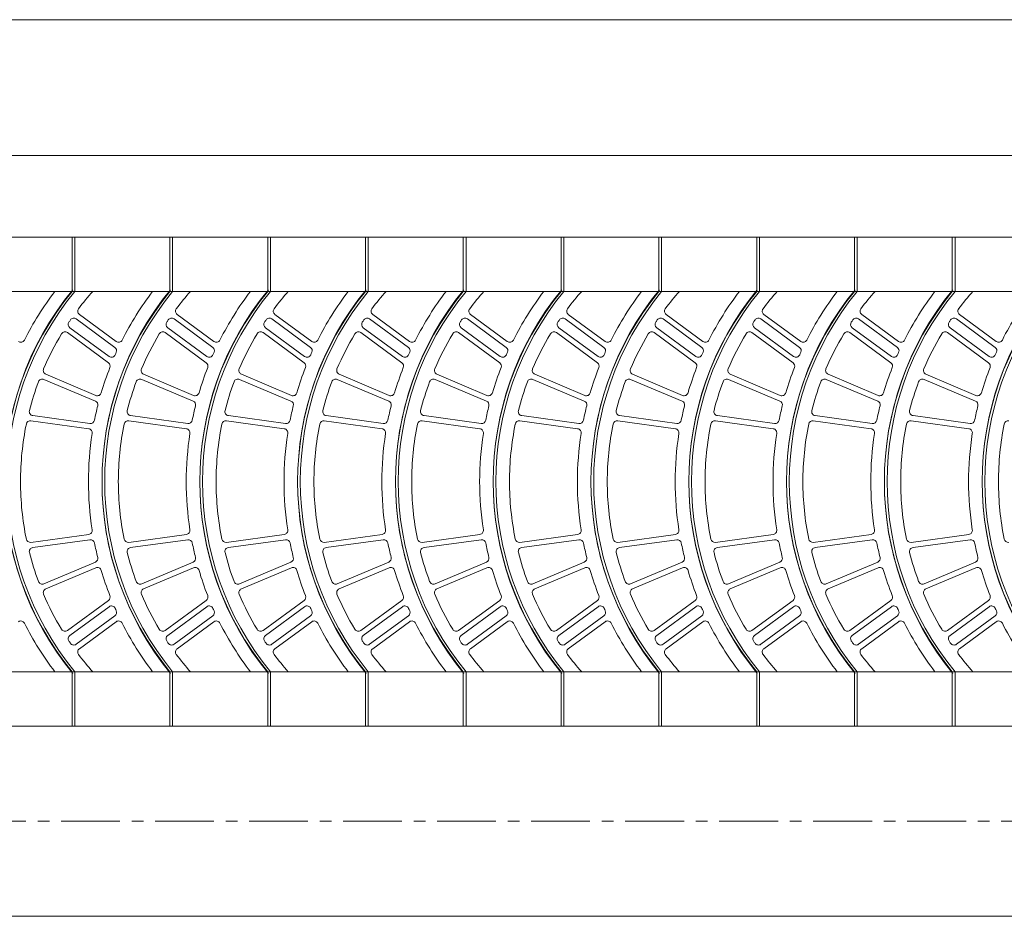
# Model space of a CAD drawing. Units: millimetres. Extents: x -29512 to -17595, y -13763 to -3263.
# Drawn here: x -21172 to -20799, y -5374 to -5035 of the extents above; entities that cross this region are included whole.
import ezdxf

# ---------------------------------------------------------------- set-up
doc = ezdxf.new("R2010")
doc.units = ezdxf.units.MM
doc.header["$LTSCALE"] = 7
doc.linetypes.add('CENTER', pattern=[50.8, 31.75, -6.35, 6.35, -6.35])

msp = doc.modelspace()

# ---------------------------------------------------------------- linework, layer by layer
at = {"lineweight": 0}
for p, q in [((-21641.014, -5035.041), (-18239.784, -5035.041)), ((-21579.36, -5086.419), (-18301.437, -5086.419)), ((-20042.127, -5117.246), (-21373.848, -5117.246)), ((-21150.867, -5117.246), (-21151.894, -5117.246)), ((-21151.894, -5117.246), (-21151.894, -5137.797)), ((-21151.894, -5117.246), (-21151.894, -5137.797)), ((-21150.867, -5117.246), (-21150.867, -5137.797)), ((-21113.874, -5117.246), (-21114.902, -5117.246)), ((-21114.902, -5117.246), (-21114.902, -5137.797)), ((-21114.902, -5117.246), (-21114.902, -5137.797)), ((-21113.874, -5117.246), (-21113.874, -5137.797)), ((-21076.882, -5117.246), (-21077.91, -5117.246)), ((-21077.91, -5117.246), (-21077.91, -5137.797)), ((-21077.91, -5117.246), (-21077.91, -5137.797)), ((-21076.882, -5117.246), (-21076.882, -5137.797)), ((-21039.89, -5117.246), (-21040.918, -5117.246)), ((-21040.918, -5117.246), (-21040.918, -5137.797)), ((-21040.918, -5117.246), (-21040.918, -5137.797)), ((-21039.89, -5117.246), (-21039.89, -5137.797)), ((-21002.898, -5117.246), (-21003.925, -5117.246)), ((-21003.925, -5117.246), (-21003.925, -5137.797)), ((-21003.925, -5117.246), (-21003.925, -5137.797)), ((-21002.898, -5117.246), (-21002.898, -5137.797)), ((-20965.906, -5117.246), (-20966.933, -5117.246)), ((-20966.933, -5117.246), (-20966.933, -5137.797)), ((-20966.933, -5117.246), (-20966.933, -5137.797)), ((-20965.906, -5117.246), (-20965.906, -5137.797)), ((-20928.913, -5117.246), (-20929.941, -5117.246)), ((-20929.941, -5117.246), (-20929.941, -5137.797)), ((-20929.941, -5117.246), (-20929.941, -5137.797)), ((-20928.913, -5117.246), (-20928.913, -5137.797)), ((-20891.921, -5117.246), (-20892.949, -5117.246)), ((-20892.949, -5117.246), (-20892.949, -5137.797)), ((-20892.949, -5117.246), (-20892.949, -5137.797)), ((-20891.921, -5117.246), (-20891.921, -5137.797)), ((-20854.929, -5117.246), (-20855.956, -5117.246)), ((-20855.956, -5117.246), (-20855.956, -5137.797)), ((-20855.956, -5117.246), (-20855.956, -5137.797)), ((-20854.929, -5117.246), (-20854.929, -5137.797)), ((-20817.937, -5117.246), (-20818.964, -5117.246)), ((-20818.964, -5117.246), (-20818.964, -5137.797)), ((-20818.964, -5117.246), (-20818.964, -5137.797)), ((-20817.937, -5117.246), (-20817.937, -5137.797)), ((-20042.127, -5137.797), (-21373.848, -5137.797)), ((-21135.251, -5156.728), (-21149.166, -5146.519)), ((-21098.258, -5156.728), (-21112.174, -5146.519)), ((-21061.266, -5156.728), (-21075.182, -5146.519)), ((-21024.274, -5156.728), (-21038.189, -5146.519)), ((-20987.282, -5156.728), (-21001.197, -5146.519)), ((-20950.289, -5156.728), (-20964.205, -5146.519)), ((-20913.297, -5156.728), (-20927.213, -5146.519)), ((-20876.305, -5156.728), (-20890.22, -5146.519)), ((-20839.313, -5156.728), (-20853.228, -5146.519)), ((-20802.32, -5156.728), (-20816.236, -5146.519)), ((-21135.684, -5158.959), (-21150.342, -5148.205)), ((-21098.692, -5158.959), (-21113.35, -5148.205)), ((-21061.7, -5158.959), (-21076.357, -5148.205)), ((-21024.707, -5158.959), (-21039.365, -5148.205)), ((-20987.715, -5158.959), (-21002.373, -5148.205)), ((-20950.723, -5158.959), (-20965.381, -5148.205)), ((-20913.731, -5158.959), (-20928.389, -5148.205)), ((-20876.738, -5158.959), (-20891.396, -5148.205)), ((-20839.746, -5158.959), (-20854.404, -5148.205)), ((-20802.754, -5158.959), (-20817.412, -5148.205)), ((-21138.142, -5164.802), (-21153.677, -5153.404)), ((-21137.936, -5162.404), (-21152.741, -5151.542)), ((-21101.15, -5164.802), (-21116.685, -5153.404)), ((-21100.944, -5162.404), (-21115.749, -5151.542)), ((-21064.158, -5164.802), (-21079.693, -5153.404)), ((-21063.952, -5162.404), (-21078.757, -5151.542)), ((-21027.165, -5164.802), (-21042.701, -5153.404)), ((-21026.96, -5162.404), (-21041.765, -5151.542)), ((-20990.173, -5164.802), (-21005.709, -5153.404)), ((-20989.967, -5162.404), (-21004.772, -5151.542)), ((-20953.181, -5164.802), (-20968.716, -5153.404)), ((-20952.975, -5162.404), (-20967.78, -5151.542)), ((-20916.189, -5164.802), (-20931.724, -5153.404)), ((-20915.983, -5162.404), (-20930.788, -5151.542)), ((-20879.197, -5164.802), (-20894.732, -5153.404)), ((-20878.991, -5162.404), (-20893.796, -5151.542)), ((-20842.204, -5164.802), (-20857.74, -5153.404)), ((-20841.999, -5162.404), (-20856.804, -5151.542)), ((-20805.212, -5164.802), (-20820.747, -5153.404)), ((-20805.006, -5162.404), (-20819.811, -5151.542)), ((-21142.964, -5177.144), (-21161.87, -5169.123)), ((-21105.972, -5177.144), (-21124.878, -5169.123)), ((-21068.98, -5177.144), (-21087.885, -5169.123)), ((-21031.987, -5177.144), (-21050.893, -5169.123)), ((-20994.995, -5177.144), (-21013.901, -5169.123)), ((-20958.003, -5177.144), (-20976.909, -5169.123)), ((-20921.011, -5177.144), (-20939.917, -5169.123)), ((-20884.018, -5177.144), (-20902.924, -5169.123)), ((-20847.026, -5177.144), (-20865.932, -5169.123)), ((-20810.034, -5177.144), (-20828.94, -5169.123)), ((-21143.113, -5179.269), (-21162.581, -5171.068)), ((-21106.12, -5179.269), (-21125.588, -5171.068)), ((-21069.128, -5179.269), (-21088.596, -5171.068)), ((-21032.136, -5179.269), (-21051.604, -5171.068)), ((-20995.144, -5179.269), (-21014.612, -5171.068)), ((-20958.151, -5179.269), (-20977.619, -5171.068)), ((-20921.159, -5179.269), (-20940.627, -5171.068)), ((-20884.167, -5179.269), (-20903.635, -5171.068)), ((-20847.175, -5179.269), (-20866.643, -5171.068)), ((-20810.182, -5179.269), (-20829.65, -5171.068)), ((-21145.636, -5189.745), (-21167.492, -5186.747)), ((-21145.157, -5187.739), (-21166.755, -5184.782)), ((-21108.644, -5189.745), (-21130.5, -5186.747)), ((-21108.165, -5187.739), (-21129.763, -5184.782)), ((-21071.652, -5189.745), (-21093.508, -5186.747)), ((-21071.173, -5187.739), (-21092.771, -5184.782)), ((-21034.659, -5189.745), (-21056.515, -5186.747)), ((-21034.181, -5187.739), (-21055.779, -5184.782)), ((-20997.667, -5189.745), (-21019.523, -5186.747)), ((-20997.189, -5187.739), (-21018.786, -5184.782)), ((-20960.675, -5189.745), (-20982.531, -5186.747)), ((-20960.196, -5187.739), (-20981.794, -5184.782)), ((-20923.683, -5189.745), (-20945.539, -5186.747)), ((-20923.204, -5187.739), (-20944.802, -5184.782)), ((-20886.69, -5189.745), (-20908.546, -5186.747)), ((-20886.212, -5187.739), (-20907.81, -5184.782)), ((-20849.698, -5189.745), (-20871.554, -5186.747)), ((-20849.22, -5187.739), (-20870.817, -5184.782)), ((-20812.706, -5189.745), (-20834.562, -5186.747)), ((-20812.227, -5187.739), (-20833.825, -5184.782)), ((-21145.636, -5229.708), (-21167.492, -5232.705)), ((-21145.157, -5231.713), (-21166.755, -5234.671)), ((-21108.644, -5229.708), (-21130.5, -5232.705)), ((-21108.165, -5231.713), (-21129.763, -5234.671)), ((-21071.652, -5229.708), (-21093.508, -5232.705)), ((-21071.173, -5231.713), (-21092.771, -5234.671)), ((-21034.659, -5229.708), (-21056.515, -5232.705)), ((-21034.181, -5231.713), (-21055.779, -5234.671)), ((-20997.667, -5229.708), (-21019.523, -5232.705)), ((-20997.189, -5231.713), (-21018.786, -5234.671)), ((-20960.675, -5229.708), (-20982.531, -5232.705)), ((-20960.196, -5231.713), (-20981.794, -5234.671)), ((-20923.683, -5229.708), (-20945.539, -5232.705)), ((-20923.204, -5231.713), (-20944.802, -5234.671)), ((-20886.69, -5229.708), (-20908.546, -5232.705)), ((-20886.212, -5231.713), (-20907.81, -5234.671)), ((-20849.698, -5229.708), (-20871.554, -5232.705)), ((-20849.22, -5231.713), (-20870.817, -5234.671)), ((-20812.706, -5229.708), (-20834.562, -5232.705)), ((-20812.227, -5231.713), (-20833.825, -5234.671)), ((-21143.113, -5240.184), (-21162.581, -5248.385)), ((-21106.12, -5240.184), (-21125.588, -5248.385)), ((-21069.128, -5240.184), (-21088.596, -5248.385)), ((-21032.136, -5240.184), (-21051.604, -5248.385)), ((-20995.144, -5240.184), (-21014.612, -5248.385)), ((-20958.151, -5240.184), (-20977.619, -5248.385)), ((-20921.159, -5240.184), (-20940.627, -5248.385)), ((-20884.167, -5240.184), (-20903.635, -5248.385)), ((-20847.175, -5240.184), (-20866.643, -5248.385)), ((-20810.182, -5240.184), (-20829.65, -5248.385)), ((-21142.964, -5242.309), (-21161.87, -5250.329)), ((-21105.972, -5242.309), (-21124.878, -5250.329)), ((-21068.98, -5242.309), (-21087.885, -5250.329)), ((-21031.987, -5242.309), (-21050.893, -5250.329)), ((-20994.995, -5242.309), (-21013.901, -5250.329)), ((-20958.003, -5242.309), (-20976.909, -5250.329)), ((-20921.011, -5242.309), (-20939.917, -5250.329)), ((-20884.018, -5242.309), (-20902.924, -5250.329)), ((-20847.026, -5242.309), (-20865.932, -5250.329)), ((-20810.034, -5242.309), (-20828.94, -5250.329)), ((-21138.142, -5254.651), (-21153.677, -5266.048)), ((-21101.15, -5254.651), (-21116.685, -5266.048)), ((-21064.158, -5254.651), (-21079.693, -5266.048)), ((-21027.165, -5254.651), (-21042.701, -5266.048)), ((-20990.173, -5254.651), (-21005.709, -5266.048)), ((-20953.181, -5254.651), (-20968.716, -5266.048)), ((-20916.189, -5254.651), (-20931.724, -5266.048)), ((-20879.197, -5254.651), (-20894.732, -5266.048)), ((-20842.204, -5254.651), (-20857.74, -5266.048)), ((-20805.212, -5254.651), (-20820.747, -5266.048)), ((-21137.936, -5257.049), (-21152.741, -5267.91)), ((-21100.944, -5257.049), (-21115.749, -5267.91)), ((-21063.952, -5257.049), (-21078.757, -5267.91)), ((-21026.96, -5257.049), (-21041.765, -5267.91)), ((-20989.967, -5257.049), (-21004.772, -5267.91)), ((-20952.975, -5257.049), (-20967.78, -5267.91)), ((-20915.983, -5257.049), (-20930.788, -5267.91)), ((-20878.991, -5257.049), (-20893.796, -5267.91)), ((-20841.999, -5257.049), (-20856.804, -5267.91)), ((-20805.006, -5257.049), (-20819.811, -5267.91)), ((-21135.684, -5260.494), (-21150.342, -5271.248)), ((-21098.692, -5260.494), (-21113.35, -5271.248)), ((-21061.7, -5260.494), (-21076.357, -5271.248)), ((-21024.707, -5260.494), (-21039.365, -5271.248)), ((-20987.715, -5260.494), (-21002.373, -5271.248)), ((-20950.723, -5260.494), (-20965.381, -5271.248)), ((-20913.731, -5260.494), (-20928.389, -5271.248)), ((-20876.738, -5260.494), (-20891.396, -5271.248)), ((-20839.746, -5260.494), (-20854.404, -5271.248)), ((-20802.754, -5260.494), (-20817.412, -5271.248)), ((-21135.251, -5262.725), (-21149.166, -5272.934)), ((-21098.258, -5262.725), (-21112.174, -5272.934)), ((-21061.266, -5262.725), (-21075.182, -5272.934)), ((-21024.274, -5262.725), (-21038.189, -5272.934)), ((-20987.282, -5262.725), (-21001.197, -5272.934)), ((-20950.289, -5262.725), (-20964.205, -5272.934)), ((-20913.297, -5262.725), (-20927.213, -5272.934)), ((-20876.305, -5262.725), (-20890.22, -5272.934)), ((-20839.313, -5262.725), (-20853.228, -5272.934)), ((-20802.32, -5262.725), (-20816.236, -5272.934)), ((-20042.127, -5281.656), (-21373.848, -5281.656)), ((-21151.894, -5281.656), (-21151.894, -5302.207)), ((-21151.894, -5281.656), (-21151.894, -5302.207)), ((-21150.867, -5281.656), (-21150.867, -5302.207)), ((-21114.902, -5281.656), (-21114.902, -5302.207)), ((-21114.902, -5281.656), (-21114.902, -5302.207)), ((-21113.874, -5281.656), (-21113.874, -5302.207)), ((-21077.91, -5281.656), (-21077.91, -5302.207)), ((-21077.91, -5281.656), (-21077.91, -5302.207)), ((-21076.882, -5281.656), (-21076.882, -5302.207)), ((-21040.918, -5281.656), (-21040.918, -5302.207)), ((-21040.918, -5281.656), (-21040.918, -5302.207)), ((-21039.89, -5281.656), (-21039.89, -5302.207)), ((-21003.925, -5281.656), (-21003.925, -5302.207)), ((-21003.925, -5281.656), (-21003.925, -5302.207)), ((-21002.898, -5281.656), (-21002.898, -5302.207)), ((-20966.933, -5281.656), (-20966.933, -5302.207)), ((-20966.933, -5281.656), (-20966.933, -5302.207)), ((-20965.906, -5281.656), (-20965.906, -5302.207)), ((-20929.941, -5281.656), (-20929.941, -5302.207)), ((-20929.941, -5281.656), (-20929.941, -5302.207)), ((-20928.913, -5281.656), (-20928.913, -5302.207)), ((-20892.949, -5281.656), (-20892.949, -5302.207)), ((-20892.949, -5281.656), (-20892.949, -5302.207)), ((-20891.921, -5281.656), (-20891.921, -5302.207)), ((-20855.956, -5281.656), (-20855.956, -5302.207)), ((-20855.956, -5281.656), (-20855.956, -5302.207)), ((-20854.929, -5281.656), (-20854.929, -5302.207)), ((-20818.964, -5281.656), (-20818.964, -5302.207)), ((-20818.964, -5281.656), (-20818.964, -5302.207)), ((-20817.937, -5281.656), (-20817.937, -5302.207)), ((-19982.654, -5302.207), (-21594.773, -5302.207)), ((-21150.867, -5302.207), (-21151.894, -5302.207)), ((-21151.894, -5302.207), (-21151.894, -5302.207)), ((-21113.874, -5302.207), (-21114.902, -5302.207)), ((-21114.902, -5302.207), (-21114.902, -5302.207)), ((-21076.882, -5302.207), (-21077.91, -5302.207)), ((-21077.91, -5302.207), (-21077.91, -5302.207)), ((-21039.89, -5302.207), (-21040.918, -5302.207)), ((-21040.918, -5302.207), (-21040.918, -5302.207)), ((-21002.898, -5302.207), (-21003.925, -5302.207)), ((-21003.925, -5302.207), (-21003.925, -5302.207)), ((-20965.906, -5302.207), (-20966.933, -5302.207)), ((-20966.933, -5302.207), (-20966.933, -5302.207)), ((-20928.913, -5302.207), (-20929.941, -5302.207)), ((-20929.941, -5302.207), (-20929.941, -5302.207)), ((-20891.921, -5302.207), (-20892.949, -5302.207)), ((-20892.949, -5302.207), (-20892.949, -5302.207)), ((-20854.929, -5302.207), (-20855.956, -5302.207)), ((-20855.956, -5302.207), (-20855.956, -5302.207)), ((-20817.937, -5302.207), (-20818.964, -5302.207)), ((-20818.964, -5302.207), (-20818.964, -5302.207)), ((-20710.42, -5374.136), (-21187.387, -5374.136))]:
    msp.add_line(p, q, dxfattribs=at)
at = {"color": 8, "linetype": 'CENTER', "lineweight": 0, "ltscale": 0.1}
msp.add_line((-19995.887, -5338.172), (-21594.773, -5338.172), dxfattribs=at)
at = {"lineweight": 0}
for centre, radius, start, end in [((-21063.01, -5209.726), 114.573, 140.69235, 219.30765), ((-21064.038, -5209.726), 113.546, 140.69235, 219.30765), ((-21063.01, -5209.726), 113.546, 140.69235, 219.30765), ((-21064.038, -5209.726), 118.683, 142.6948, 153.18143), ((-21063.01, -5209.726), 108.408, 138.4321, 142.90822), ((-21026.018, -5209.726), 114.573, 140.69235, 219.30765), ((-21027.045, -5209.726), 113.546, 140.69235, 219.30765), ((-21026.018, -5209.726), 113.546, 140.69235, 219.30765), ((-21027.045, -5209.726), 118.683, 142.6948, 153.18143), ((-21026.018, -5209.726), 108.408, 138.4321, 142.90822), ((-20989.026, -5209.726), 114.573, 140.69235, 219.30765), ((-20990.053, -5209.726), 113.546, 140.69235, 219.30765), ((-20989.026, -5209.726), 113.546, 140.69235, 219.30765), ((-20990.053, -5209.726), 118.683, 142.6948, 153.18143), ((-20989.026, -5209.726), 108.408, 138.4321, 142.90822), ((-20952.033, -5209.726), 114.573, 140.69235, 219.30765), ((-20953.061, -5209.726), 113.546, 140.69235, 219.30765), ((-20952.033, -5209.726), 113.546, 140.69235, 219.30765), ((-20953.061, -5209.726), 118.683, 142.6948, 153.18143), ((-20952.033, -5209.726), 108.408, 138.4321, 142.90822), ((-20915.041, -5209.726), 114.573, 140.69235, 219.30765), ((-20916.069, -5209.726), 113.546, 140.69235, 219.30765), ((-20915.041, -5209.726), 113.546, 140.69235, 219.30765), ((-20916.069, -5209.726), 118.683, 142.6948, 153.18143), ((-20915.041, -5209.726), 108.408, 138.4321, 142.90822), ((-20878.049, -5209.726), 114.573, 140.69235, 219.30765), ((-20879.077, -5209.726), 113.546, 140.69235, 219.30765), ((-20878.049, -5209.726), 113.546, 140.69235, 219.30765), ((-20879.077, -5209.726), 118.683, 142.6948, 153.18143), ((-20878.049, -5209.726), 108.408, 138.4321, 142.90822), ((-20841.057, -5209.726), 114.573, 140.69235, 219.30765), ((-20842.084, -5209.726), 113.546, 140.69235, 219.30765), ((-20841.057, -5209.726), 113.546, 140.69235, 219.30765), ((-20842.084, -5209.726), 118.683, 142.6948, 153.18143), ((-20841.057, -5209.726), 108.408, 138.4321, 142.90822), ((-20804.065, -5209.726), 114.573, 140.69235, 219.30765), ((-20805.092, -5209.726), 113.546, 140.69235, 219.30765), ((-20804.065, -5209.726), 113.546, 140.69235, 219.30765), ((-20805.092, -5209.726), 118.683, 142.6948, 153.18143), ((-20804.065, -5209.726), 108.408, 138.4321, 142.90822), ((-20767.072, -5209.726), 114.573, 140.69235, 219.30765), ((-20768.1, -5209.726), 113.546, 140.69235, 219.30765), ((-20767.072, -5209.726), 113.546, 140.69235, 219.30765), ((-20768.1, -5209.726), 118.683, 142.6948, 153.18143), ((-20767.072, -5209.726), 108.408, 138.4321, 142.90822), ((-20730.08, -5209.726), 114.573, 140.69235, 219.30765), ((-20731.108, -5209.726), 113.546, 140.69235, 219.30765), ((-20730.08, -5209.726), 113.546, 140.69235, 219.30765), ((-20731.108, -5209.726), 118.683, 142.6948, 153.18143), ((-20730.08, -5209.726), 108.408, 138.4321, 142.90822), ((-20693.088, -5209.726), 114.573, 140.69235, 219.30765), ((-20694.115, -5209.726), 113.546, 140.69235, 219.30765), ((-20693.088, -5209.726), 113.546, 140.69235, 219.30765), ((-20694.115, -5209.726), 118.683, 142.6948, 153.18143), ((-21148.254, -5145.276), 1.541, 142.90822, 233.73463), ((-21111.262, -5145.276), 1.541, 142.90822, 233.73463), ((-21074.27, -5145.276), 1.541, 142.90822, 233.73463), ((-21037.278, -5145.276), 1.541, 142.90822, 233.73463), ((-21000.285, -5145.276), 1.541, 142.90822, 233.73463), ((-20963.293, -5145.276), 1.541, 142.90822, 233.73463), ((-20926.301, -5145.276), 1.541, 142.90822, 233.73463), ((-20889.309, -5145.276), 1.541, 142.90822, 233.73463), ((-20852.317, -5145.276), 1.541, 142.90822, 233.73463), ((-20815.324, -5145.276), 1.541, 142.90822, 233.73463), ((-21151.83, -5150.3), 1.541, 146.21455, 233.73463), ((-21063.01, -5209.726), 108.408, 145.66322, 146.21455), ((-21151.254, -5149.448), 1.541, 53.73463, 145.66322), ((-21114.837, -5150.3), 1.541, 146.21455, 233.73463), ((-21026.018, -5209.726), 108.408, 145.66322, 146.21455), ((-21114.261, -5149.448), 1.541, 53.73463, 145.66322), ((-21077.845, -5150.3), 1.541, 146.21455, 233.73463), ((-20989.026, -5209.726), 108.408, 145.66322, 146.21455), ((-21077.269, -5149.448), 1.541, 53.73463, 145.66322), ((-21040.853, -5150.3), 1.541, 146.21455, 233.73463), ((-20952.033, -5209.726), 108.408, 145.66322, 146.21455), ((-21040.277, -5149.448), 1.541, 53.73463, 145.66322), ((-21003.861, -5150.3), 1.541, 146.21455, 233.73463), ((-20915.041, -5209.726), 108.408, 145.66322, 146.21455), ((-21003.285, -5149.448), 1.541, 53.73463, 145.66322), ((-20966.868, -5150.3), 1.541, 146.21455, 233.73463), ((-20878.049, -5209.726), 108.408, 145.66322, 146.21455), ((-20966.293, -5149.448), 1.541, 53.73463, 145.66322), ((-20929.876, -5150.3), 1.541, 146.21455, 233.73463), ((-20841.057, -5209.726), 108.408, 145.66322, 146.21455), ((-20929.3, -5149.448), 1.541, 53.73463, 145.66322), ((-20892.884, -5150.3), 1.541, 146.21455, 233.73463), ((-20804.065, -5209.726), 108.408, 145.66322, 146.21455), ((-20892.308, -5149.448), 1.541, 53.73463, 145.66322), ((-20855.892, -5150.3), 1.541, 146.21455, 233.73463), ((-20767.072, -5209.726), 108.408, 145.66322, 146.21455), ((-20855.316, -5149.448), 1.541, 53.73463, 145.66322), ((-20818.9, -5150.3), 1.541, 146.21455, 233.73463), ((-20730.08, -5209.726), 108.408, 145.66322, 146.21455), ((-20818.324, -5149.448), 1.541, 53.73463, 145.66322), ((-21063.01, -5209.726), 108.408, 148.97569, 156.84506), ((-21154.589, -5154.647), 1.541, 53.73463, 148.97569), ((-21026.018, -5209.726), 108.408, 148.97569, 156.84506), ((-21117.597, -5154.647), 1.541, 53.73463, 148.97569), ((-20989.026, -5209.726), 108.408, 148.97569, 156.84506), ((-21080.605, -5154.647), 1.541, 53.73463, 148.97569), ((-20952.033, -5209.726), 108.408, 148.97569, 156.84506), ((-21043.613, -5154.647), 1.541, 53.73463, 148.97569), ((-20915.041, -5209.726), 108.408, 148.97569, 156.84506), ((-21006.62, -5154.647), 1.541, 53.73463, 148.97569), ((-20878.049, -5209.726), 108.408, 148.97569, 156.84506), ((-20969.628, -5154.647), 1.541, 53.73463, 148.97569), ((-20841.057, -5209.726), 108.408, 148.97569, 156.84506), ((-20932.636, -5154.647), 1.541, 53.73463, 148.97569), ((-20804.065, -5209.726), 108.408, 148.97569, 156.84506), ((-20895.644, -5154.647), 1.541, 53.73463, 148.97569), ((-20767.072, -5209.726), 108.408, 148.97569, 156.84506), ((-20858.651, -5154.647), 1.541, 53.73463, 148.97569), ((-20730.08, -5209.726), 108.408, 148.97569, 156.84506), ((-20821.659, -5154.647), 1.541, 53.73463, 148.97569), ((-21171.331, -5155.485), 1.541, 233.73463, 333.18143), ((-21134.339, -5155.485), 1.541, 233.73463, 333.18143), ((-21097.347, -5155.485), 1.541, 233.73463, 333.18143), ((-21060.354, -5155.485), 1.541, 233.73463, 333.18143), ((-21023.362, -5155.485), 1.541, 233.73463, 333.18143), ((-20986.37, -5155.485), 1.541, 233.73463, 333.18143), ((-20949.378, -5155.485), 1.541, 233.73463, 333.18143), ((-20912.385, -5155.485), 1.541, 233.73463, 333.18143), ((-20875.393, -5155.485), 1.541, 233.73463, 333.18143), ((-20838.401, -5155.485), 1.541, 233.73463, 333.18143), ((-20801.409, -5155.485), 1.541, 233.73463, 333.18143), ((-21137.025, -5161.161), 1.541, 233.73463, 336.17443), ((-21136.596, -5160.201), 1.541, 335.67343, 53.73463), ((-21027.045, -5209.726), 118.683, 155.67343, 156.17443), ((-21100.032, -5161.161), 1.541, 233.73463, 336.17443), ((-21099.604, -5160.201), 1.541, 335.67343, 53.73463), ((-20990.053, -5209.726), 118.683, 155.67343, 156.17443), ((-21063.04, -5161.161), 1.541, 233.73463, 336.17443), ((-21062.611, -5160.201), 1.541, 335.67343, 53.73463), ((-20953.061, -5209.726), 118.683, 155.67343, 156.17443), ((-21026.048, -5161.161), 1.541, 233.73463, 336.17443), ((-21025.619, -5160.201), 1.541, 335.67343, 53.73463), ((-20916.069, -5209.726), 118.683, 155.67343, 156.17443), ((-20989.056, -5161.161), 1.541, 233.73463, 336.17443), ((-20988.627, -5160.201), 1.541, 335.67343, 53.73463), ((-20879.077, -5209.726), 118.683, 155.67343, 156.17443), ((-20952.063, -5161.161), 1.541, 233.73463, 336.17443), ((-20951.635, -5160.201), 1.541, 335.67343, 53.73463), ((-20842.084, -5209.726), 118.683, 155.67343, 156.17443), ((-20915.071, -5161.161), 1.541, 233.73463, 336.17443), ((-20914.642, -5160.201), 1.541, 335.67343, 53.73463), ((-20805.092, -5209.726), 118.683, 155.67343, 156.17443), ((-20878.079, -5161.161), 1.541, 233.73463, 336.17443), ((-20877.65, -5160.201), 1.541, 335.67343, 53.73463), ((-20768.1, -5209.726), 118.683, 155.67343, 156.17443), ((-20841.087, -5161.161), 1.541, 233.73463, 336.17443), ((-20840.658, -5160.201), 1.541, 335.67343, 53.73463), ((-20731.108, -5209.726), 118.683, 155.67343, 156.17443), ((-20804.095, -5161.161), 1.541, 233.73463, 336.17443), ((-20803.666, -5160.201), 1.541, 335.67343, 53.73463), ((-20694.115, -5209.726), 118.683, 155.67343, 156.17443), ((-21139.054, -5166.045), 1.541, 338.69488, 53.73463), ((-21102.062, -5166.045), 1.541, 338.69488, 53.73463), ((-21065.069, -5166.045), 1.541, 338.69488, 53.73463), ((-21028.077, -5166.045), 1.541, 338.69488, 53.73463), ((-20991.085, -5166.045), 1.541, 338.69488, 53.73463), ((-20954.093, -5166.045), 1.541, 338.69488, 53.73463), ((-20917.101, -5166.045), 1.541, 338.69488, 53.73463), ((-20880.108, -5166.045), 1.541, 338.69488, 53.73463), ((-20843.116, -5166.045), 1.541, 338.69488, 53.73463), ((-20806.124, -5166.045), 1.541, 338.69488, 53.73463), ((-21161.268, -5167.704), 1.541, 156.84506, 247.01132), ((-21027.045, -5209.726), 118.683, 158.69488, 163.57178), ((-21124.276, -5167.704), 1.541, 156.84506, 247.01132), ((-20990.053, -5209.726), 118.683, 158.69488, 163.57178), ((-21087.283, -5167.704), 1.541, 156.84506, 247.01132), ((-20953.061, -5209.726), 118.683, 158.69488, 163.57178), ((-21050.291, -5167.704), 1.541, 156.84506, 247.01132), ((-20916.069, -5209.726), 118.683, 158.69488, 163.57178), ((-21013.299, -5167.704), 1.541, 156.84506, 247.01132), ((-20879.077, -5209.726), 118.683, 158.69488, 163.57178), ((-20976.307, -5167.704), 1.541, 156.84506, 247.01132), ((-20842.084, -5209.726), 118.683, 158.69488, 163.57178), ((-20939.315, -5167.704), 1.541, 156.84506, 247.01132), ((-20805.092, -5209.726), 118.683, 158.69488, 163.57178), ((-20902.322, -5167.704), 1.541, 156.84506, 247.01132), ((-20768.1, -5209.726), 118.683, 158.69488, 163.57178), ((-20865.33, -5167.704), 1.541, 156.84506, 247.01132), ((-20731.108, -5209.726), 118.683, 158.69488, 163.57178), ((-20828.338, -5167.704), 1.541, 156.84506, 247.01132), ((-20694.115, -5209.726), 118.683, 158.69488, 163.57178), ((-21063.01, -5209.726), 108.408, 159.60731, 165.65818), ((-21163.179, -5172.488), 1.541, 67.15777, 159.60731), ((-21026.018, -5209.726), 108.408, 159.60731, 165.65818), ((-21126.187, -5172.488), 1.541, 67.15777, 159.60731), ((-20989.026, -5209.726), 108.408, 159.60731, 165.65818), ((-21089.194, -5172.488), 1.541, 67.15777, 159.60731), ((-20952.033, -5209.726), 108.408, 159.60731, 165.65818), ((-21052.202, -5172.488), 1.541, 67.15777, 159.60731), ((-20915.041, -5209.726), 108.408, 159.60731, 165.65818), ((-21015.21, -5172.488), 1.541, 67.15777, 159.60731), ((-20878.049, -5209.726), 108.408, 159.60731, 165.65818), ((-20978.218, -5172.488), 1.541, 67.15777, 159.60731), ((-20841.057, -5209.726), 108.408, 159.60731, 165.65818), ((-20941.226, -5172.488), 1.541, 67.15777, 159.60731), ((-20804.065, -5209.726), 108.408, 159.60731, 165.65818), ((-20904.233, -5172.488), 1.541, 67.15777, 159.60731), ((-20767.072, -5209.726), 108.408, 159.60731, 165.65818), ((-20867.241, -5172.488), 1.541, 67.15777, 159.60731), ((-20730.08, -5209.726), 108.408, 159.60731, 165.65818), ((-20830.249, -5172.488), 1.541, 67.15777, 159.60731), ((-21142.362, -5175.725), 1.541, 247.01132, 343.57178), ((-21105.37, -5175.725), 1.541, 247.01132, 343.57178), ((-21068.378, -5175.725), 1.541, 247.01132, 343.57178), ((-21031.385, -5175.725), 1.541, 247.01132, 343.57178), ((-20994.393, -5175.725), 1.541, 247.01132, 343.57178), ((-20957.401, -5175.725), 1.541, 247.01132, 343.57178), ((-20920.409, -5175.725), 1.541, 247.01132, 343.57178), ((-20883.416, -5175.725), 1.541, 247.01132, 343.57178), ((-20846.424, -5175.725), 1.541, 247.01132, 343.57178), ((-20809.432, -5175.725), 1.541, 247.01132, 343.57178), ((-21143.711, -5180.689), 1.541, 346.02338, 67.15777), ((-21106.719, -5180.689), 1.541, 346.02338, 67.15777), ((-21069.726, -5180.689), 1.541, 346.02338, 67.15777), ((-21032.734, -5180.689), 1.541, 346.02338, 67.15777), ((-20995.742, -5180.689), 1.541, 346.02338, 67.15777), ((-20958.75, -5180.689), 1.541, 346.02338, 67.15777), ((-20921.758, -5180.689), 1.541, 346.02338, 67.15777), ((-20884.765, -5180.689), 1.541, 346.02338, 67.15777), ((-20847.773, -5180.689), 1.541, 346.02338, 67.15777), ((-20810.781, -5180.689), 1.541, 346.02338, 67.15777), ((-21166.546, -5183.255), 1.541, 165.65818, 262.203), ((-21027.045, -5209.726), 118.683, 166.02338, 168.72113), ((-21129.554, -5183.255), 1.541, 165.65818, 262.203), ((-20990.053, -5209.726), 118.683, 166.02338, 168.72113), ((-21092.562, -5183.255), 1.541, 165.65818, 262.203), ((-20953.061, -5209.726), 118.683, 166.02338, 168.72113), ((-21055.569, -5183.255), 1.541, 165.65818, 262.203), ((-20916.069, -5209.726), 118.683, 166.02338, 168.72113), ((-21018.577, -5183.255), 1.541, 165.65818, 262.203), ((-20879.077, -5209.726), 118.683, 166.02338, 168.72113), ((-20981.585, -5183.255), 1.541, 165.65818, 262.203), ((-20842.084, -5209.726), 118.683, 166.02338, 168.72113), ((-20944.593, -5183.255), 1.541, 165.65818, 262.203), ((-20805.092, -5209.726), 118.683, 166.02338, 168.72113), ((-20907.601, -5183.255), 1.541, 165.65818, 262.203), ((-20768.1, -5209.726), 118.683, 166.02338, 168.72113), ((-20870.608, -5183.255), 1.541, 165.65818, 262.203), ((-20731.108, -5209.726), 118.683, 166.02338, 168.72113), ((-20833.616, -5183.255), 1.541, 165.65818, 262.203), ((-20694.115, -5209.726), 118.683, 166.02338, 168.72113), ((-21063.01, -5209.726), 108.408, 168.42002, 180), ((-21167.701, -5188.274), 1.541, 82.19127, 168.42002), ((-21144.948, -5186.212), 1.541, 262.203, 348.72113), ((-21026.018, -5209.726), 108.408, 168.42002, 180), ((-21130.709, -5188.274), 1.541, 82.19127, 168.42002), ((-21107.956, -5186.212), 1.541, 262.203, 348.72113), ((-20989.026, -5209.726), 108.408, 168.42002, 180), ((-21093.717, -5188.274), 1.541, 82.19127, 168.42002), ((-21070.964, -5186.212), 1.541, 262.203, 348.72113), ((-20952.033, -5209.726), 108.408, 168.42002, 180), ((-21056.725, -5188.274), 1.541, 82.19127, 168.42002), ((-21033.972, -5186.212), 1.541, 262.203, 348.72113), ((-20915.041, -5209.726), 108.408, 168.42002, 180), ((-21019.732, -5188.274), 1.541, 82.19127, 168.42002), ((-20996.979, -5186.212), 1.541, 262.203, 348.72113), ((-20878.049, -5209.726), 108.408, 168.42002, 180), ((-20982.74, -5188.274), 1.541, 82.19127, 168.42002), ((-20959.987, -5186.212), 1.541, 262.203, 348.72113), ((-20841.057, -5209.726), 108.408, 168.42002, 180), ((-20945.748, -5188.274), 1.541, 82.19127, 168.42002), ((-20922.995, -5186.212), 1.541, 262.203, 348.72113), ((-20804.065, -5209.726), 108.408, 168.42002, 180), ((-20908.756, -5188.274), 1.541, 82.19127, 168.42002), ((-20886.003, -5186.212), 1.541, 262.203, 348.72113), ((-20767.072, -5209.726), 108.408, 168.42002, 180), ((-20871.764, -5188.274), 1.541, 82.19127, 168.42002), ((-20849.01, -5186.212), 1.541, 262.203, 348.72113), ((-20730.08, -5209.726), 108.408, 168.42002, 180), ((-20834.771, -5188.274), 1.541, 82.19127, 168.42002), ((-20812.018, -5186.212), 1.541, 262.203, 348.72113), ((-20693.088, -5209.726), 108.408, 168.42002, 180), ((-20797.779, -5188.274), 1.541, 82.19127, 168.42002), ((-21027.045, -5209.726), 118.683, 171.17014, 180), ((-21145.845, -5191.272), 1.541, 351.17014, 82.19127), ((-20990.053, -5209.726), 118.683, 171.17014, 180), ((-21108.853, -5191.272), 1.541, 351.17014, 82.19127), ((-20953.061, -5209.726), 118.683, 171.17014, 180), ((-21071.861, -5191.272), 1.541, 351.17014, 82.19127), ((-20916.069, -5209.726), 118.683, 171.17014, 180), ((-21034.869, -5191.272), 1.541, 351.17014, 82.19127), ((-20879.077, -5209.726), 118.683, 171.17014, 180), ((-20997.876, -5191.272), 1.541, 351.17014, 82.19127), ((-20842.084, -5209.726), 118.683, 171.17014, 180), ((-20960.884, -5191.272), 1.541, 351.17014, 82.19127), ((-20805.092, -5209.726), 118.683, 171.17014, 180), ((-20923.892, -5191.272), 1.541, 351.17014, 82.19127), ((-20768.1, -5209.726), 118.683, 171.17014, 180), ((-20886.9, -5191.272), 1.541, 351.17014, 82.19127), ((-20731.108, -5209.726), 118.683, 171.17014, 180), ((-20849.908, -5191.272), 1.541, 351.17014, 82.19127), ((-20694.115, -5209.726), 118.683, 171.17014, 180), ((-20812.915, -5191.272), 1.541, 351.17014, 82.19127), ((-21063.01, -5209.726), 108.408, 180, 191.57998), ((-21027.045, -5209.726), 118.683, 180, 188.82986), ((-21026.018, -5209.726), 108.408, 180, 191.57998), ((-20990.053, -5209.726), 118.683, 180, 188.82986), ((-20989.026, -5209.726), 108.408, 180, 191.57998), ((-20953.061, -5209.726), 118.683, 180, 188.82986), ((-20952.033, -5209.726), 108.408, 180, 191.57998), ((-20916.069, -5209.726), 118.683, 180, 188.82986), ((-20915.041, -5209.726), 108.408, 180, 191.57998), ((-20879.077, -5209.726), 118.683, 180, 188.82986), ((-20878.049, -5209.726), 108.408, 180, 191.57998), ((-20842.084, -5209.726), 118.683, 180, 188.82986), ((-20841.057, -5209.726), 108.408, 180, 191.57998), ((-20805.092, -5209.726), 118.683, 180, 188.82986), ((-20804.065, -5209.726), 108.408, 180, 191.57998), ((-20768.1, -5209.726), 118.683, 180, 188.82986), ((-20767.072, -5209.726), 108.408, 180, 191.57998), ((-20731.108, -5209.726), 118.683, 180, 188.82986), ((-20730.08, -5209.726), 108.408, 180, 191.57998), ((-20694.115, -5209.726), 118.683, 180, 188.82986), ((-20693.088, -5209.726), 108.408, 180, 191.57998), ((-21145.845, -5228.181), 1.541, 277.80873, 8.82986), ((-21108.853, -5228.181), 1.541, 277.80873, 8.82986), ((-21071.861, -5228.181), 1.541, 277.80873, 8.82986), ((-21034.869, -5228.181), 1.541, 277.80873, 8.82986), ((-20997.876, -5228.181), 1.541, 277.80873, 8.82986), ((-20960.884, -5228.181), 1.541, 277.80873, 8.82986), ((-20923.892, -5228.181), 1.541, 277.80873, 8.82986), ((-20886.9, -5228.181), 1.541, 277.80873, 8.82986), ((-20849.908, -5228.181), 1.541, 277.80873, 8.82986), ((-20812.915, -5228.181), 1.541, 277.80873, 8.82986), ((-21167.701, -5231.178), 1.541, 191.57998, 277.80873), ((-21144.948, -5233.24), 1.541, 11.27887, 97.797), ((-21130.709, -5231.178), 1.541, 191.57998, 277.80873), ((-21107.956, -5233.24), 1.541, 11.27887, 97.797), ((-21093.717, -5231.178), 1.541, 191.57998, 277.80873), ((-21070.964, -5233.24), 1.541, 11.27887, 97.797), ((-21056.725, -5231.178), 1.541, 191.57998, 277.80873), ((-21033.972, -5233.24), 1.541, 11.27887, 97.797), ((-21019.732, -5231.178), 1.541, 191.57998, 277.80873), ((-20996.979, -5233.24), 1.541, 11.27887, 97.797), ((-20982.74, -5231.178), 1.541, 191.57998, 277.80873), ((-20959.987, -5233.24), 1.541, 11.27887, 97.797), ((-20945.748, -5231.178), 1.541, 191.57998, 277.80873), ((-20922.995, -5233.24), 1.541, 11.27887, 97.797), ((-20908.756, -5231.178), 1.541, 191.57998, 277.80873), ((-20886.003, -5233.24), 1.541, 11.27887, 97.797), ((-20871.764, -5231.178), 1.541, 191.57998, 277.80873), ((-20849.01, -5233.24), 1.541, 11.27887, 97.797), ((-20834.771, -5231.178), 1.541, 191.57998, 277.80873), ((-20812.018, -5233.24), 1.541, 11.27887, 97.797), ((-20797.779, -5231.178), 1.541, 191.57998, 277.80873), ((-21166.546, -5236.198), 1.541, 97.797, 194.34182), ((-21027.045, -5209.726), 118.683, 191.27887, 193.97662), ((-21129.554, -5236.198), 1.541, 97.797, 194.34182), ((-20990.053, -5209.726), 118.683, 191.27887, 193.97662), ((-21092.562, -5236.198), 1.541, 97.797, 194.34182), ((-20953.061, -5209.726), 118.683, 191.27887, 193.97662), ((-21055.569, -5236.198), 1.541, 97.797, 194.34182), ((-20916.069, -5209.726), 118.683, 191.27887, 193.97662), ((-21018.577, -5236.198), 1.541, 97.797, 194.34182), ((-20879.077, -5209.726), 118.683, 191.27887, 193.97662), ((-20981.585, -5236.198), 1.541, 97.797, 194.34182), ((-20842.084, -5209.726), 118.683, 191.27887, 193.97662), ((-20944.593, -5236.198), 1.541, 97.797, 194.34182), ((-20805.092, -5209.726), 118.683, 191.27887, 193.97662), ((-20907.601, -5236.198), 1.541, 97.797, 194.34182), ((-20768.1, -5209.726), 118.683, 191.27887, 193.97662), ((-20870.608, -5236.198), 1.541, 97.797, 194.34182), ((-20731.108, -5209.726), 118.683, 191.27887, 193.97662), ((-20833.616, -5236.198), 1.541, 97.797, 194.34182), ((-20694.115, -5209.726), 118.683, 191.27887, 193.97662), ((-21063.01, -5209.726), 108.408, 194.34182, 200.39269), ((-21143.711, -5238.764), 1.541, 292.84223, 13.97662), ((-21026.018, -5209.726), 108.408, 194.34182, 200.39269), ((-21106.719, -5238.764), 1.541, 292.84223, 13.97662), ((-20989.026, -5209.726), 108.408, 194.34182, 200.39269), ((-21069.726, -5238.764), 1.541, 292.84223, 13.97662), ((-20952.033, -5209.726), 108.408, 194.34182, 200.39269), ((-21032.734, -5238.764), 1.541, 292.84223, 13.97662), ((-20915.041, -5209.726), 108.408, 194.34182, 200.39269), ((-20995.742, -5238.764), 1.541, 292.84223, 13.97662), ((-20878.049, -5209.726), 108.408, 194.34182, 200.39269), ((-20958.75, -5238.764), 1.541, 292.84223, 13.97662), ((-20841.057, -5209.726), 108.408, 194.34182, 200.39269), ((-20921.758, -5238.764), 1.541, 292.84223, 13.97662), ((-20804.065, -5209.726), 108.408, 194.34182, 200.39269), ((-20884.765, -5238.764), 1.541, 292.84223, 13.97662), ((-20767.072, -5209.726), 108.408, 194.34182, 200.39269), ((-20847.773, -5238.764), 1.541, 292.84223, 13.97662), ((-20730.08, -5209.726), 108.408, 194.34182, 200.39269), ((-20810.781, -5238.764), 1.541, 292.84223, 13.97662), ((-21142.362, -5243.728), 1.541, 16.42822, 112.98868), ((-21027.045, -5209.726), 118.683, 196.42822, 201.30512), ((-21105.37, -5243.728), 1.541, 16.42822, 112.98868), ((-20990.053, -5209.726), 118.683, 196.42822, 201.30512), ((-21068.378, -5243.728), 1.541, 16.42822, 112.98868), ((-20953.061, -5209.726), 118.683, 196.42822, 201.30512), ((-21031.385, -5243.728), 1.541, 16.42822, 112.98868), ((-20916.069, -5209.726), 118.683, 196.42822, 201.30512), ((-20994.393, -5243.728), 1.541, 16.42822, 112.98868), ((-20879.077, -5209.726), 118.683, 196.42822, 201.30512), ((-20957.401, -5243.728), 1.541, 16.42822, 112.98868), ((-20842.084, -5209.726), 118.683, 196.42822, 201.30512), ((-20920.409, -5243.728), 1.541, 16.42822, 112.98868), ((-20805.092, -5209.726), 118.683, 196.42822, 201.30512), ((-20883.416, -5243.728), 1.541, 16.42822, 112.98868), ((-20768.1, -5209.726), 118.683, 196.42822, 201.30512), ((-20846.424, -5243.728), 1.541, 16.42822, 112.98868), ((-20731.108, -5209.726), 118.683, 196.42822, 201.30512), ((-20809.432, -5243.728), 1.541, 16.42822, 112.98868), ((-20694.115, -5209.726), 118.683, 196.42822, 201.30512), ((-21163.179, -5246.964), 1.541, 200.39269, 292.84223), ((-21126.187, -5246.964), 1.541, 200.39269, 292.84223), ((-21089.194, -5246.964), 1.541, 200.39269, 292.84223), ((-21052.202, -5246.964), 1.541, 200.39269, 292.84223), ((-21015.21, -5246.964), 1.541, 200.39269, 292.84223), ((-20978.218, -5246.964), 1.541, 200.39269, 292.84223), ((-20941.226, -5246.964), 1.541, 200.39269, 292.84223), ((-20904.233, -5246.964), 1.541, 200.39269, 292.84223), ((-20867.241, -5246.964), 1.541, 200.39269, 292.84223), ((-20830.249, -5246.964), 1.541, 200.39269, 292.84223), ((-21161.268, -5251.748), 1.541, 112.98868, 203.15494), ((-21124.276, -5251.748), 1.541, 112.98868, 203.15494), ((-21087.283, -5251.748), 1.541, 112.98868, 203.15494), ((-21050.291, -5251.748), 1.541, 112.98868, 203.15494), ((-21013.299, -5251.748), 1.541, 112.98868, 203.15494), ((-20976.307, -5251.748), 1.541, 112.98868, 203.15494), ((-20939.315, -5251.748), 1.541, 112.98868, 203.15494), ((-20902.322, -5251.748), 1.541, 112.98868, 203.15494), ((-20865.33, -5251.748), 1.541, 112.98868, 203.15494), ((-20828.338, -5251.748), 1.541, 112.98868, 203.15494), ((-21063.01, -5209.726), 108.408, 203.15494, 211.02431), ((-21139.054, -5253.408), 1.541, 306.26537, 21.30512), ((-21026.018, -5209.726), 108.408, 203.15494, 211.02431), ((-21102.062, -5253.408), 1.541, 306.26537, 21.30512), ((-20989.026, -5209.726), 108.408, 203.15494, 211.02431), ((-21065.069, -5253.408), 1.541, 306.26537, 21.30512), ((-20952.033, -5209.726), 108.408, 203.15494, 211.02431), ((-21028.077, -5253.408), 1.541, 306.26537, 21.30512), ((-20915.041, -5209.726), 108.408, 203.15494, 211.02431), ((-20991.085, -5253.408), 1.541, 306.26537, 21.30512), ((-20878.049, -5209.726), 108.408, 203.15494, 211.02431), ((-20954.093, -5253.408), 1.541, 306.26537, 21.30512), ((-20841.057, -5209.726), 108.408, 203.15494, 211.02431), ((-20917.101, -5253.408), 1.541, 306.26537, 21.30512), ((-20804.065, -5209.726), 108.408, 203.15494, 211.02431), ((-20880.108, -5253.408), 1.541, 306.26537, 21.30512), ((-20767.072, -5209.726), 108.408, 203.15494, 211.02431), ((-20843.116, -5253.408), 1.541, 306.26537, 21.30512), ((-20730.08, -5209.726), 108.408, 203.15494, 211.02431), ((-20806.124, -5253.408), 1.541, 306.26537, 21.30512), ((-21137.025, -5258.292), 1.541, 23.82557, 126.26537), ((-21136.596, -5259.251), 1.541, 306.26537, 24.32657), ((-21027.045, -5209.726), 118.683, 203.82557, 204.32657), ((-21100.032, -5258.292), 1.541, 23.82557, 126.26537), ((-21099.604, -5259.251), 1.541, 306.26537, 24.32657), ((-20990.053, -5209.726), 118.683, 203.82557, 204.32657), ((-21063.04, -5258.292), 1.541, 23.82557, 126.26537), ((-21062.611, -5259.251), 1.541, 306.26537, 24.32657), ((-20953.061, -5209.726), 118.683, 203.82557, 204.32657), ((-21026.048, -5258.292), 1.541, 23.82557, 126.26537), ((-21025.619, -5259.251), 1.541, 306.26537, 24.32657), ((-20916.069, -5209.726), 118.683, 203.82557, 204.32657), ((-20989.056, -5258.292), 1.541, 23.82557, 126.26537), ((-20988.627, -5259.251), 1.541, 306.26537, 24.32657), ((-20879.077, -5209.726), 118.683, 203.82557, 204.32657), ((-20952.063, -5258.292), 1.541, 23.82557, 126.26537), ((-20951.635, -5259.251), 1.541, 306.26537, 24.32657), ((-20842.084, -5209.726), 118.683, 203.82557, 204.32657), ((-20915.071, -5258.292), 1.541, 23.82557, 126.26537), ((-20914.642, -5259.251), 1.541, 306.26537, 24.32657), ((-20805.092, -5209.726), 118.683, 203.82557, 204.32657), ((-20878.079, -5258.292), 1.541, 23.82557, 126.26537), ((-20877.65, -5259.251), 1.541, 306.26537, 24.32657), ((-20768.1, -5209.726), 118.683, 203.82557, 204.32657), ((-20841.087, -5258.292), 1.541, 23.82557, 126.26537), ((-20840.658, -5259.251), 1.541, 306.26537, 24.32657), ((-20731.108, -5209.726), 118.683, 203.82557, 204.32657), ((-20804.095, -5258.292), 1.541, 23.82557, 126.26537), ((-20803.666, -5259.251), 1.541, 306.26537, 24.32657), ((-20694.115, -5209.726), 118.683, 203.82557, 204.32657), ((-21171.331, -5263.968), 1.541, 26.81857, 126.26537), ((-21134.339, -5263.968), 1.541, 26.81857, 126.26537), ((-21097.347, -5263.968), 1.541, 26.81857, 126.26537), ((-21060.354, -5263.968), 1.541, 26.81857, 126.26537), ((-21023.362, -5263.968), 1.541, 26.81857, 126.26537), ((-20986.37, -5263.968), 1.541, 26.81857, 126.26537), ((-20949.378, -5263.968), 1.541, 26.81857, 126.26537), ((-20912.385, -5263.968), 1.541, 26.81857, 126.26537), ((-20875.393, -5263.968), 1.541, 26.81857, 126.26537), ((-20838.401, -5263.968), 1.541, 26.81857, 126.26537), ((-20801.409, -5263.968), 1.541, 26.81857, 126.26537), ((-21064.038, -5209.726), 118.683, 206.81857, 217.3052), ((-21154.589, -5264.806), 1.541, 211.02431, 306.26537), ((-21027.045, -5209.726), 118.683, 206.81857, 217.3052), ((-21117.597, -5264.806), 1.541, 211.02431, 306.26537), ((-20990.053, -5209.726), 118.683, 206.81857, 217.3052), ((-21080.605, -5264.806), 1.541, 211.02431, 306.26537), ((-20953.061, -5209.726), 118.683, 206.81857, 217.3052), ((-21043.613, -5264.806), 1.541, 211.02431, 306.26537), ((-20916.069, -5209.726), 118.683, 206.81857, 217.3052), ((-21006.62, -5264.806), 1.541, 211.02431, 306.26537), ((-20879.077, -5209.726), 118.683, 206.81857, 217.3052), ((-20969.628, -5264.806), 1.541, 211.02431, 306.26537), ((-20842.084, -5209.726), 118.683, 206.81857, 217.3052), ((-20932.636, -5264.806), 1.541, 211.02431, 306.26537), ((-20805.092, -5209.726), 118.683, 206.81857, 217.3052), ((-20895.644, -5264.806), 1.541, 211.02431, 306.26537), ((-20768.1, -5209.726), 118.683, 206.81857, 217.3052), ((-20858.651, -5264.806), 1.541, 211.02431, 306.26537), ((-20731.108, -5209.726), 118.683, 206.81857, 217.3052), ((-20821.659, -5264.806), 1.541, 211.02431, 306.26537), ((-20694.115, -5209.726), 118.683, 206.81857, 217.3052), ((-21151.83, -5269.153), 1.541, 126.26537, 213.78545), ((-21063.01, -5209.726), 108.408, 213.78545, 214.33678), ((-21114.837, -5269.153), 1.541, 126.26537, 213.78545), ((-21026.018, -5209.726), 108.408, 213.78545, 214.33678), ((-21077.845, -5269.153), 1.541, 126.26537, 213.78545), ((-20989.026, -5209.726), 108.408, 213.78545, 214.33678), ((-21040.853, -5269.153), 1.541, 126.26537, 213.78545), ((-20952.033, -5209.726), 108.408, 213.78545, 214.33678), ((-21003.861, -5269.153), 1.541, 126.26537, 213.78545), ((-20915.041, -5209.726), 108.408, 213.78545, 214.33678), ((-20966.868, -5269.153), 1.541, 126.26537, 213.78545), ((-20878.049, -5209.726), 108.408, 213.78545, 214.33678), ((-20929.876, -5269.153), 1.541, 126.26537, 213.78545), ((-20841.057, -5209.726), 108.408, 213.78545, 214.33678), ((-20892.884, -5269.153), 1.541, 126.26537, 213.78545), ((-20804.065, -5209.726), 108.408, 213.78545, 214.33678), ((-20855.892, -5269.153), 1.541, 126.26537, 213.78545), ((-20767.072, -5209.726), 108.408, 213.78545, 214.33678), ((-20818.9, -5269.153), 1.541, 126.26537, 213.78545), ((-20730.08, -5209.726), 108.408, 213.78545, 214.33678), ((-21151.254, -5270.005), 1.541, 214.33678, 306.26537), ((-21148.254, -5274.177), 1.541, 126.26537, 217.09178), ((-21114.261, -5270.005), 1.541, 214.33678, 306.26537), ((-21111.262, -5274.177), 1.541, 126.26537, 217.09178), ((-21077.269, -5270.005), 1.541, 214.33678, 306.26537), ((-21074.27, -5274.177), 1.541, 126.26537, 217.09178), ((-21040.277, -5270.005), 1.541, 214.33678, 306.26537), ((-21037.278, -5274.177), 1.541, 126.26537, 217.09178), ((-21003.285, -5270.005), 1.541, 214.33678, 306.26537), ((-21000.285, -5274.177), 1.541, 126.26537, 217.09178), ((-20966.293, -5270.005), 1.541, 214.33678, 306.26537), ((-20963.293, -5274.177), 1.541, 126.26537, 217.09178), ((-20929.3, -5270.005), 1.541, 214.33678, 306.26537), ((-20926.301, -5274.177), 1.541, 126.26537, 217.09178), ((-20892.308, -5270.005), 1.541, 214.33678, 306.26537), ((-20889.309, -5274.177), 1.541, 126.26537, 217.09178), ((-20855.316, -5270.005), 1.541, 214.33678, 306.26537), ((-20852.317, -5274.177), 1.541, 126.26537, 217.09178), ((-20818.324, -5270.005), 1.541, 214.33678, 306.26537), ((-20815.324, -5274.177), 1.541, 126.26537, 217.09178), ((-21063.01, -5209.726), 108.408, 217.09178, 221.5679), ((-21026.018, -5209.726), 108.408, 217.09178, 221.5679), ((-20989.026, -5209.726), 108.408, 217.09178, 221.5679), ((-20952.033, -5209.726), 108.408, 217.09178, 221.5679), ((-20915.041, -5209.726), 108.408, 217.09178, 221.5679), ((-20878.049, -5209.726), 108.408, 217.09178, 221.5679), ((-20841.057, -5209.726), 108.408, 217.09178, 221.5679), ((-20804.065, -5209.726), 108.408, 217.09178, 221.5679), ((-20767.072, -5209.726), 108.408, 217.09178, 221.5679), ((-20730.08, -5209.726), 108.408, 217.09178, 221.5679)]:
    msp.add_arc(centre, radius, start, end, dxfattribs=at)

doc.saveas('drawing.dxf')
